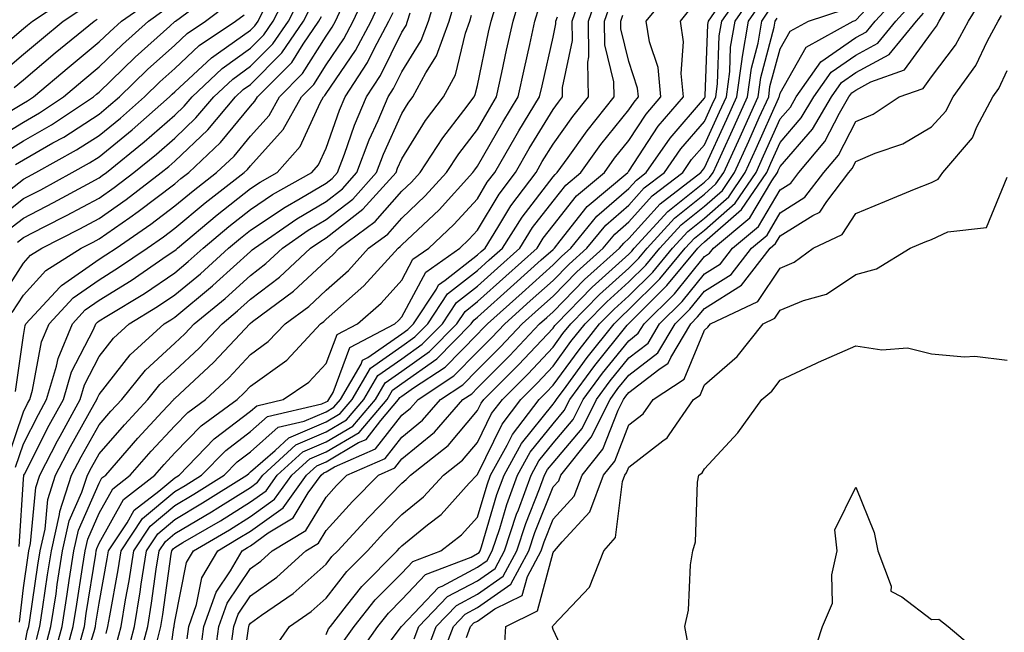
# Model space of a CAD drawing. Units: inches. Extents: x 1016003 to 1018643, y 7226618 to 7229258.
# Drawn here: x 1017928 to 1018058, y 7228481 to 7228562 of the extents above; entities that cross this region are included whole.
import ezdxf

# ---------------------------------------------------------------- set-up
doc = ezdxf.new("R2010")
doc.units = ezdxf.units.IN
doc.header["$MEASUREMENT"] = 0
doc.layers.add('Contour_10167226', color=7, linetype='Continuous', true_color=0x5245bc)

msp = doc.modelspace()

# ---------------------------------------------------------------- linework, layer by layer
at = {"layer": 'Contour_10167226'}
for points in [[(1017928.05, 7228478.63, 3008), (1017928.61, 7228481.36, 3008), (1017928.76, 7228481.92, 3008), (1017928.89, 7228482.76, 3008), (1017929.97, 7228490, 3008), (1017930.27, 7228491.92, 3008), (1017930.91, 7228494.78, 3008), (1017931.27, 7228498.7, 3008), (1017932.31, 7228501.92, 3008), (1017934.28, 7228505.69, 3008), (1017937.41, 7228511.28, 3008), (1017937.76, 7228511.92, 3008), (1017937.83, 7228512.14, 3008), (1017938.05, 7228512.58, 3008), (1017942.16, 7228517.81, 3008), (1017946.67, 7228521.92, 3008), (1017947.53, 7228522.44, 3008), (1017948.05, 7228522.79, 3008), (1017953.02, 7228526.95, 3008), (1017953.57, 7228527.44, 3008), (1017958.05, 7228531.47, 3008), (1017958.3, 7228531.67, 3008), (1017958.58, 7228531.92, 3008), (1017964.16, 7228535.81, 3008), (1017968.05, 7228538.1, 3008), (1017970.2, 7228539.77, 3008), (1017972.13, 7228541.92, 3008), (1017973.76, 7228546.21, 3008), (1017974.93, 7228548.8, 3008), (1017976.24, 7228551.92, 3008), (1017976.96, 7228553.01, 3008), (1017978.05, 7228555.24, 3008), (1017980.62, 7228559.35, 3008), (1017981.56, 7228561.92, 3008), (1017983.08, 7228566.89, 3008)], [(1017970.22, 7228479.75, 2988), (1017971.74, 7228481.92, 2988), (1017974.53, 7228485.44, 2988), (1017978.05, 7228488.96, 2988), (1017979.49, 7228490.48, 2988), (1017983.23, 7228491.92, 2988), (1017985.94, 7228494.03, 2988), (1017988.05, 7228496.36, 2988), (1017989.33, 7228500.64, 2988), (1017989.79, 7228501.92, 2988), (1017991.99, 7228505.86, 2988), (1017992.69, 7228507.28, 2988), (1017996.22, 7228511.92, 2988), (1017997.14, 7228512.83, 2988), (1017998.05, 7228513.8, 2988), (1018001.48, 7228518.49, 2988), (1018004.2, 7228521.92, 2988), (1018006.11, 7228523.86, 2988), (1018008.05, 7228525.62, 2988), (1018011.21, 7228528.76, 2988), (1018013.82, 7228531.92, 2988), (1018015.84, 7228534.13, 2988), (1018018.05, 7228535.89, 2988), (1018021.26, 7228538.71, 2988), (1018023.45, 7228541.92, 2988), (1018024.89, 7228545.08, 2988), (1018027.84, 7228551.71, 2988), (1018027.93, 7228551.92, 2988), (1018027.95, 7228552.02, 2988), (1018028.05, 7228552.41, 2988), (1018031.51, 7228558.46, 2988), (1018037.72, 7228561.92, 2988), (1018037.97, 7228562, 2988), (1018038.05, 7228562.06, 2988), (1018042.82, 7228567.15, 2988)], [(1017923.18, 7228556.79, 3026), (1017928.05, 7228560.93, 3026), (1017928.59, 7228561.38, 3026), (1017929.24, 7228561.92, 3026), (1017934.55, 7228565.42, 3026)], [(1017925.48, 7228544.49, 3021), (1017928.05, 7228546.08, 3021), (1017931.76, 7228548.21, 3021), (1017937.29, 7228551.92, 3021), (1017937.7, 7228552.27, 3021), (1017938.05, 7228552.55, 3021), (1017942.83, 7228557.14, 3021), (1017947.39, 7228561.26, 3021), (1017948.05, 7228561.85, 3021), (1017948.08, 7228561.89, 3021), (1017948.13, 7228561.92, 3021), (1017953.82, 7228566.15, 3021)], [(1017925.82, 7228534.15, 3017), (1017928.05, 7228535.88, 3017), (1017932.03, 7228537.94, 3017), (1017936.5, 7228540.37, 3017), (1017938.05, 7228541.2, 3017), (1017938.47, 7228541.5, 3017), (1017939.02, 7228541.92, 3017), (1017944.01, 7228545.96, 3017), (1017948.05, 7228549.51, 3017), (1017949.29, 7228550.68, 3017), (1017950.33, 7228551.92, 3017), (1017954.31, 7228555.66, 3017), (1017958.05, 7228558.35, 3017), (1017959.84, 7228560.13, 3017), (1017961.06, 7228561.92, 3017), (1017963.43, 7228566.54, 3017)], [(1017925.95, 7228504.02, 3012), (1017928.05, 7228510.29, 3012), (1017928.6, 7228511.37, 3012), (1017928.9, 7228511.92, 3012), (1017929.27, 7228513.14, 3012), (1017930.46, 7228519.51, 3012), (1017931.47, 7228521.92, 3012), (1017934.64, 7228525.33, 3012), (1017938.05, 7228527.73, 3012), (1017940.63, 7228529.34, 3012), (1017944.4, 7228531.92, 3012), (1017946.57, 7228533.4, 3012), (1017948.05, 7228534.54, 3012), (1017952.06, 7228537.91, 3012), (1017957.24, 7228541.92, 3012), (1017957.66, 7228542.31, 3012), (1017958.05, 7228542.79, 3012), (1017962.38, 7228547.59, 3012), (1017964.79, 7228551.92, 3012), (1017966.42, 7228553.55, 3012), (1017968.05, 7228556.15, 3012), (1017970.38, 7228559.59, 3012), (1017971.64, 7228561.92, 3012), (1017973.67, 7228566.3, 3012)], [(1017933.33, 7228477.2, 3004), (1017934.63, 7228481.92, 3004), (1017935.09, 7228484.88, 3004), (1017935.85, 7228489.72, 3004), (1017936.19, 7228491.92, 3004), (1017936.54, 7228493.43, 3004), (1017938.05, 7228496.89, 3004), (1017939.85, 7228500.12, 3004), (1017942.17, 7228501.92, 3004), (1017944.91, 7228505.06, 3004), (1017948.05, 7228508.44, 3004), (1017949.76, 7228510.21, 3004), (1017952.09, 7228511.92, 3004), (1017955.18, 7228514.79, 3004), (1017958.05, 7228517.85, 3004), (1017960.41, 7228519.56, 3004), (1017962.63, 7228521.92, 3004), (1017965.75, 7228524.22, 3004), (1017968.05, 7228526.38, 3004), (1017970.99, 7228528.98, 3004), (1017973.67, 7228531.92, 3004), (1017976.19, 7228533.78, 3004), (1017978.05, 7228535.89, 3004), (1017981.16, 7228538.81, 3004), (1017983.98, 7228541.92, 3004), (1017985.58, 7228544.39, 3004), (1017988.05, 7228547.6, 3004), (1017989.62, 7228550.35, 3004), (1017990.58, 7228551.92, 3004), (1017991.28, 7228555.15, 3004), (1017991.9, 7228558.07, 3004), (1017992.76, 7228561.92, 3004), (1017993.98, 7228565.99, 3004)], [(1017938.99, 7228480.98, 3001), (1017939.22, 7228481.92, 3001), (1017939.46, 7228483.33, 3001), (1017940.57, 7228489.4, 3001), (1017940.97, 7228491.92, 3001), (1017943.79, 7228496.18, 3001), (1017948.05, 7228499.73, 3001), (1017949.43, 7228500.54, 3001), (1017951.6, 7228501.92, 3001), (1017954.79, 7228505.18, 3001), (1017958.05, 7228507.69, 3001), (1017960.31, 7228509.66, 3001), (1017967.48, 7228511.35, 3001), (1017968.05, 7228511.6, 3001), (1017968.26, 7228511.71, 3001), (1017968.43, 7228511.92, 3001), (1017968.97, 7228512.84, 3001), (1017971.18, 7228518.79, 3001), (1017977.11, 7228521.92, 3001), (1017977.61, 7228522.36, 3001), (1017978.05, 7228522.85, 3001), (1017981.22, 7228528.75, 3001), (1017985.74, 7228531.92, 3001), (1017986.93, 7228533.04, 3001), (1017988.05, 7228534.27, 3001), (1017990.91, 7228539.06, 3001), (1017993.06, 7228541.92, 3001), (1017994.9, 7228545.07, 3001), (1017998.05, 7228550.23, 3001), (1017998.75, 7228551.22, 3001), (1017999.31, 7228551.92, 3001), (1017999.28, 7228553.15, 3001), (1018000.59, 7228559.38, 3001), (1018000.56, 7228561.92, 3001), (1018001.88, 7228565.75, 3001)], [(1017940.37, 7228479.6, 3000), (1017940.97, 7228481.92, 3000), (1017941.55, 7228485.42, 3000), (1017942.01, 7228487.96, 3000), (1017942.64, 7228491.92, 3000), (1017944.8, 7228495.17, 3000), (1017948.05, 7228497.89, 3000), (1017950.58, 7228499.39, 3000), (1017954.6, 7228501.92, 3000), (1017956.3, 7228503.67, 3000), (1017958.05, 7228505.01, 3000), (1017961.73, 7228508.24, 3000), (1017965.17, 7228509.04, 3000), (1017968.05, 7228510.28, 3000), (1017969.09, 7228510.88, 3000), (1017969.96, 7228511.92, 3000), (1017972.7, 7228516.57, 3000), (1017972.88, 7228517.09, 3000), (1017973.58, 7228517.45, 3000), (1017978.05, 7228520.59, 3000), (1017978.83, 7228521.14, 3000), (1017979.59, 7228521.92, 3000), (1017982.62, 7228526.49, 3000), (1017982.92, 7228527.05, 3000), (1017983.8, 7228527.67, 3000), (1017988.05, 7228531.02, 3000), (1017988.52, 7228531.45, 3000), (1017989.05, 7228531.92, 3000), (1017990.76, 7228534.63, 3000), (1017992.47, 7228537.5, 3000), (1017995.79, 7228541.92, 3000), (1017996.62, 7228543.35, 3000), (1017998.05, 7228545.67, 3000), (1018000.65, 7228549.32, 3000), (1018002.71, 7228551.92, 3000), (1018002.62, 7228556.49, 3000), (1018002.77, 7228557.2, 3000), (1018002.71, 7228561.92, 3000), (1018004.08, 7228565.89, 3000)], [(1017945.57, 7228479.44, 2997), (1017946.21, 7228481.92, 2997), (1017946.47, 7228483.5, 2997), (1017947.58, 7228491.45, 2997), (1017947.66, 7228491.92, 2997), (1017947.82, 7228492.15, 2997), (1017948.05, 7228492.35, 2997), (1017949.12, 7228492.99, 2997), (1017954.08, 7228495.89, 2997), (1017958.05, 7228498.37, 2997), (1017960.12, 7228499.85, 2997), (1017961.6, 7228501.92, 2997), (1017964.96, 7228505.01, 2997), (1017968.05, 7228506.32, 2997), (1017971.58, 7228508.39, 2997), (1017974.56, 7228511.92, 2997), (1017975.85, 7228514.12, 2997), (1017978.05, 7228515.66, 2997), (1017981.71, 7228518.26, 2997), (1017985.33, 7228521.92, 2997), (1017986.41, 7228523.56, 2997), (1017988.05, 7228524.86, 2997), (1017991.78, 7228528.19, 2997), (1017995.93, 7228531.92, 2997), (1017996.75, 7228533.22, 2997), (1017998.05, 7228534.89, 2997), (1018001.15, 7228538.82, 2997), (1018004.82, 7228541.92, 2997), (1018006.17, 7228543.8, 2997), (1018008.05, 7228546.13, 2997), (1018010.34, 7228549.63, 2997), (1018012.3, 7228551.92, 2997), (1018011.91, 7228555.78, 2997), (1018010.77, 7228559.2, 2997), (1018010.35, 7228561.92, 2997), (1018013.84, 7228566.13, 2997)], [(1017951.43, 7228478.54, 2994), (1017951.9, 7228481.92, 2994), (1017953.51, 7228486.46, 2994), (1017955.41, 7228489.28, 2994), (1017956.94, 7228491.92, 2994), (1017957.64, 7228492.33, 2994), (1017958.05, 7228492.59, 2994), (1017960.41, 7228494.28, 2994), (1017963.69, 7228496.28, 2994), (1017965.7, 7228499.57, 2994), (1017967.39, 7228501.92, 2994), (1017967.74, 7228502.23, 2994), (1017968.05, 7228502.37, 2994), (1017969.14, 7228503.01, 2994), (1017974.59, 7228505.38, 2994), (1017978.05, 7228509.83, 2994), (1017979.2, 7228510.77, 2994), (1017980.2, 7228511.92, 2994), (1017984.94, 7228515.03, 2994), (1017988.05, 7228518.2, 2994), (1017989.92, 7228520.05, 2994), (1017991.66, 7228521.92, 2994), (1017995.03, 7228524.94, 2994), (1017998.05, 7228527.63, 2994), (1018000.17, 7228529.8, 2994), (1018002.52, 7228531.92, 2994), (1018005.01, 7228534.96, 2994), (1018008.05, 7228537.58, 2994), (1018010.1, 7228539.87, 2994), (1018012.77, 7228541.92, 2994), (1018014.92, 7228545.05, 2994), (1018018.05, 7228548.66, 2994), (1018019.08, 7228550.89, 2994), (1018019.53, 7228551.92, 2994), (1018019.77, 7228553.64, 2994), (1018020, 7228559.97, 2994), (1018020.34, 7228561.92, 2994), (1018023.51, 7228566.46, 2994)], [(1017953.21, 7228477.08, 2993), (1017953.87, 7228481.92, 2993), (1017954.96, 7228485.01, 2993), (1017958.05, 7228489.57, 2993), (1017959.43, 7228490.54, 2993), (1017960.93, 7228491.92, 2993), (1017965.36, 7228494.61, 2993), (1017968.05, 7228499.02, 2993), (1017969.44, 7228500.53, 2993), (1017970.78, 7228501.92, 2993), (1017975.85, 7228504.12, 2993), (1017978.05, 7228506.94, 2993), (1017980.79, 7228509.18, 2993), (1017983.16, 7228511.92, 2993), (1017986.12, 7228513.85, 2993), (1017988.05, 7228515.83, 2993), (1017991.1, 7228518.87, 2993), (1017993.97, 7228521.92, 2993), (1017996.13, 7228523.84, 2993), (1017998.05, 7228525.57, 2993), (1018001.19, 7228528.78, 2993), (1018004.68, 7228531.92, 2993), (1018006.19, 7228533.78, 2993), (1018008.05, 7228535.38, 2993), (1018011.15, 7228538.82, 2993), (1018015.18, 7228541.92, 2993), (1018016.35, 7228543.62, 2993), (1018018.05, 7228545.58, 2993), (1018020.04, 7228549.93, 2993), (1018020.94, 7228551.92, 2993), (1018021.39, 7228555.26, 2993), (1018021.51, 7228558.46, 2993), (1018022.1, 7228561.92, 2993), (1018024.54, 7228565.43, 2993)], [(1017972.06, 7228477.91, 2987), (1017974.89, 7228481.92, 2987), (1017976.29, 7228483.68, 2987), (1017978.05, 7228485.46, 2987), (1017981.19, 7228488.78, 2987), (1017987.22, 7228491.09, 2987), (1017988.05, 7228491.54, 2987), (1017988.27, 7228491.7, 2987), (1017988.4, 7228491.92, 2987), (1017988.57, 7228492.44, 2987), (1017990.63, 7228499.34, 2987), (1017991.58, 7228501.92, 2987), (1017993.89, 7228506.08, 2987), (1017998.05, 7228511.28, 2987), (1017998.34, 7228511.63, 2987), (1017998.5, 7228511.92, 2987), (1017999.76, 7228513.63, 2987), (1018002.53, 7228517.44, 2987), (1018006.11, 7228521.92, 2987), (1018007.07, 7228522.9, 2987), (1018008.05, 7228523.8, 2987), (1018012.13, 7228527.84, 2987), (1018015.51, 7228531.92, 2987), (1018016.72, 7228533.25, 2987), (1018018.05, 7228534.31, 2987), (1018022.1, 7228537.87, 2987), (1018024.87, 7228541.92, 2987), (1018025.86, 7228544.11, 2987), (1018028.05, 7228549.02, 2987), (1018029.4, 7228550.57, 2987), (1018030.18, 7228551.92, 2987), (1018033.43, 7228556.54, 2987), (1018038.05, 7228559.74, 2987), (1018039.46, 7228560.51, 2987), (1018040.62, 7228561.92, 2987), (1018044.17, 7228565.8, 2987)], [(1017925.87, 7228549.74, 3023), (1017928.05, 7228551.08, 3023), (1017928.58, 7228551.39, 3023), (1017929.37, 7228551.92, 3023), (1017934.08, 7228555.89, 3023), (1017938.05, 7228559.17, 3023), (1017939.46, 7228560.51, 3023), (1017941.02, 7228561.92, 3023), (1017945.14, 7228564.83, 3023)], [(1017927, 7228512.97, 3013), (1017928.05, 7228520.38, 3013), (1017928.29, 7228521.68, 3013), (1017928.39, 7228521.92, 3013), (1017932.88, 7228526.75, 3013), (1017933.04, 7228526.93, 3013), (1017933.09, 7228526.96, 3013), (1017938.05, 7228530.45, 3013), (1017938.96, 7228531.01, 3013), (1017940.29, 7228531.92, 3013), (1017944.9, 7228535.07, 3013), (1017948.05, 7228537.49, 3013), (1017950.46, 7228539.51, 3013), (1017953.58, 7228541.92, 3013), (1017955.88, 7228544.09, 3013), (1017958.05, 7228546.73, 3013), (1017960.51, 7228549.46, 3013), (1017961.88, 7228551.92, 3013), (1017964.95, 7228555.02, 3013), (1017968.05, 7228559.94, 3013), (1017968.85, 7228561.12, 3013), (1017969.29, 7228561.92, 3013), (1017970.34, 7228564.21, 3013)], [(1017927.01, 7228502.96, 3011), (1017928.05, 7228506.04, 3011), (1017930.03, 7228509.94, 3011), (1017931.12, 7228511.92, 3011), (1017932.43, 7228516.3, 3011), (1017932.63, 7228517.34, 3011), (1017934.54, 7228521.92, 3011), (1017936.23, 7228523.74, 3011), (1017938.05, 7228525.02, 3011), (1017942.31, 7228527.66, 3011), (1017947.06, 7228530.93, 3011), (1017948.05, 7228531.6, 3011), (1017948.23, 7228531.74, 3011), (1017948.42, 7228531.92, 3011), (1017953.65, 7228536.32, 3011), (1017958.05, 7228539.78, 3011), (1017959.33, 7228540.64, 3011), (1017961.6, 7228541.92, 3011), (1017964.6, 7228545.37, 3011), (1017967.27, 7228551.14, 3011), (1017967.71, 7228551.92, 3011), (1017967.87, 7228552.1, 3011), (1017968.05, 7228552.37, 3011), (1017971.92, 7228558.05, 3011), (1017974, 7228561.92, 3011), (1017975.28, 7228564.69, 3011)], [(1017927.02, 7228542.95, 3020), (1017928.05, 7228543.58, 3020), (1017931.95, 7228545.82, 3020), (1017933.37, 7228546.6, 3020), (1017938.05, 7228549.63, 3020), (1017939.31, 7228550.66, 3020), (1017940.73, 7228551.92, 3020), (1017944.46, 7228555.51, 3020), (1017948.05, 7228558.76, 3020), (1017949.69, 7228560.28, 3020), (1017952.09, 7228561.92, 3020), (1017955.51, 7228564.46, 3020)], [(1017927.28, 7228532.69, 3016), (1017928.05, 7228533.3, 3016), (1017930.89, 7228534.76, 3016), (1017933.75, 7228536.22, 3016), (1017938.05, 7228538.51, 3016), (1017940.05, 7228539.92, 3016), (1017942.64, 7228541.92, 3016), (1017945.63, 7228544.34, 3016), (1017948.05, 7228546.46, 3016), (1017950.85, 7228549.12, 3016), (1017953.21, 7228551.92, 3016), (1017955.71, 7228554.26, 3016), (1017958.05, 7228555.95, 3016), (1017961.03, 7228558.94, 3016), (1017963.07, 7228561.92, 3016), (1017964.76, 7228565.21, 3016)], [(1017929.76, 7228480.21, 3007), (1017930.23, 7228481.92, 3007), (1017930.62, 7228484.49, 3007), (1017931.25, 7228488.72, 3007), (1017931.75, 7228491.92, 3007), (1017932.83, 7228496.7, 3007), (1017932.86, 7228497.11, 3007), (1017934.42, 7228501.92, 3007), (1017935.66, 7228504.31, 3007), (1017938.05, 7228508.58, 3007), (1017939.6, 7228510.37, 3007), (1017941.04, 7228511.92, 3007), (1017944.18, 7228515.79, 3007), (1017948.05, 7228519.35, 3007), (1017949.38, 7228520.59, 3007), (1017950.63, 7228521.92, 3007), (1017954.69, 7228525.28, 3007), (1017958.05, 7228528.31, 3007), (1017960.09, 7228529.88, 3007), (1017962.27, 7228531.92, 3007), (1017965.69, 7228534.28, 3007), (1017968.05, 7228535.69, 3007), (1017971.56, 7228538.41, 3007), (1017974.71, 7228541.92, 3007), (1017975.63, 7228544.34, 3007), (1017978.05, 7228549.72, 3007), (1017978.89, 7228551.08, 3007), (1017979.52, 7228551.92, 3007), (1017981.22, 7228555.09, 3007), (1017982.63, 7228557.34, 3007), (1017984.29, 7228561.92, 3007), (1017985.17, 7228564.8, 3007)], [(1017932.06, 7228477.91, 3005), (1017933.17, 7228481.92, 3005), (1017933.81, 7228486.16, 3005), (1017934.1, 7228487.97, 3005), (1017934.71, 7228491.92, 3005), (1017935.33, 7228494.64, 3005), (1017938.05, 7228500.86, 3005), (1017938.43, 7228501.54, 3005), (1017938.93, 7228501.92, 3005), (1017943.18, 7228506.79, 3005), (1017946.39, 7228510.26, 3005), (1017947.92, 7228511.92, 3005), (1017947.98, 7228511.99, 3005), (1017948.05, 7228512.05, 3005), (1017950, 7228513.87, 3005), (1017953.17, 7228516.8, 3005), (1017956.69, 7228520.56, 3005), (1017957.97, 7228521.92, 3005), (1017958.01, 7228521.96, 3005), (1017958.33, 7228522.2, 3005), (1017963.75, 7228526.22, 3005), (1017968.05, 7228530.23, 3005), (1017968.95, 7228531.02, 3005), (1017969.76, 7228531.92, 3005), (1017974.54, 7228535.43, 3005), (1017978.05, 7228539.43, 3005), (1017979.33, 7228540.64, 3005), (1017980.5, 7228541.92, 3005), (1017983.47, 7228546.5, 3005), (1017986.24, 7228550.11, 3005), (1017987.6, 7228551.92, 3005), (1017987.76, 7228552.21, 3005), (1017988.05, 7228553.43, 3005), (1017989.53, 7228560.44, 3005), (1017989.87, 7228561.92, 3005), (1017990.64, 7228564.51, 3005)], [(1017941.76, 7228478.21, 2999), (1017942.72, 7228481.92, 2999), (1017943.47, 7228486.5, 2999), (1017943.61, 7228487.48, 2999), (1017944.31, 7228491.92, 2999), (1017945.8, 7228494.17, 2999), (1017948.05, 7228496.04, 2999), (1017951.73, 7228498.24, 2999), (1017957.59, 7228501.92, 2999), (1017957.82, 7228502.15, 2999), (1017958.05, 7228502.33, 2999), (1017961.3, 7228505.17, 2999), (1017963.13, 7228506.84, 2999), (1017968.05, 7228508.96, 2999), (1017969.92, 7228510.05, 2999), (1017971.5, 7228511.92, 2999), (1017973.92, 7228516.05, 2999), (1017978.05, 7228518.95, 2999), (1017979.79, 7228520.18, 2999), (1017981.51, 7228521.92, 2999), (1017984.11, 7228525.86, 2999), (1017988.05, 7228528.97, 2999), (1017989.6, 7228530.37, 2999), (1017991.34, 7228531.92, 2999), (1017993.94, 7228536.03, 2999), (1017998.05, 7228541.35, 2999), (1017998.3, 7228541.67, 2999), (1017998.6, 7228541.92, 2999), (1018000.04, 7228543.91, 2999), (1018002.54, 7228547.43, 2999), (1018006.11, 7228551.92, 2999), (1018006.07, 7228553.9, 2999), (1018004.9, 7228558.77, 2999), (1018004.85, 7228561.92, 2999), (1018005.67, 7228564.3, 2999)], [(1017955.49, 7228479.36, 2992), (1017955.84, 7228481.92, 2992), (1017956.42, 7228483.55, 2992), (1017958.05, 7228485.95, 2992), (1017961.53, 7228488.44, 2992), (1017965.35, 7228491.92, 2992), (1017967.03, 7228492.94, 2992), (1017968.05, 7228494.61, 2992), (1017971.55, 7228498.42, 2992), (1017974.96, 7228501.92, 2992), (1017977.11, 7228502.86, 2992), (1017978.05, 7228504.06, 2992), (1017982.38, 7228507.59, 2992), (1017986.13, 7228511.92, 2992), (1017987.29, 7228512.68, 2992), (1017988.05, 7228513.46, 2992), (1017992.28, 7228517.69, 2992), (1017996.27, 7228521.92, 2992), (1017997.21, 7228522.76, 2992), (1017998.05, 7228523.51, 2992), (1018002.21, 7228527.76, 2992), (1018006.83, 7228531.92, 2992), (1018007.39, 7228532.58, 2992), (1018008.05, 7228533.17, 2992), (1018012.18, 7228537.79, 2992), (1018017.58, 7228541.92, 2992), (1018017.78, 7228542.19, 2992), (1018018.05, 7228542.52, 2992), (1018021.01, 7228548.96, 2992), (1018022.34, 7228551.92, 2992), (1018023.01, 7228556.88, 2992), (1018023.01, 7228556.96, 2992), (1018023.86, 7228561.92, 2992), (1018025.59, 7228564.38, 2992)], [(1017973.75, 7228476.22, 2986), (1017978.03, 7228481.92, 2986), (1017978.05, 7228481.95, 2986), (1017982.9, 7228487.07, 2986), (1017983.38, 7228487.25, 2986), (1017988.05, 7228489.75, 2986), (1017989.33, 7228490.64, 2986), (1017990.01, 7228491.92, 2986), (1017990.99, 7228494.86, 2986), (1017991.94, 7228498.03, 2986), (1017993.35, 7228501.92, 2986), (1017995.03, 7228504.94, 2986), (1017998.05, 7228508.71, 2986), (1017999.52, 7228510.45, 2986), (1018000.27, 7228511.92, 2986), (1018003.58, 7228516.39, 2986), (1018007.85, 7228521.72, 2986), (1018008.01, 7228521.92, 2986), (1018008.05, 7228521.96, 2986), (1018012.17, 7228526.04, 2986), (1018013.09, 7228526.96, 2986), (1018017.19, 7228531.92, 2986), (1018017.6, 7228532.37, 2986), (1018018.05, 7228532.73, 2986), (1018022.95, 7228537.02, 2986), (1018026.28, 7228541.92, 2986), (1018026.84, 7228543.13, 2986), (1018028.05, 7228545.86, 2986), (1018030.85, 7228549.12, 2986), (1018032.5, 7228551.92, 2986), (1018034.79, 7228555.18, 2986), (1018038.05, 7228557.43, 2986), (1018040.95, 7228559.02, 2986), (1018043.33, 7228561.92, 2986), (1018045.59, 7228564.38, 2986)], [(1017981.35, 7228478.62, 2984), (1017982.59, 7228481.92, 2984), (1017985.28, 7228484.69, 2984), (1017988.05, 7228486.19, 2984), (1017991.43, 7228488.54, 2984), (1017993.25, 7228491.92, 2984), (1017994.44, 7228495.53, 2984), (1017996.25, 7228500.12, 2984), (1017996.91, 7228501.92, 2984), (1017997.32, 7228502.65, 2984), (1017998.05, 7228503.56, 2984), (1018001.88, 7228508.09, 2984), (1018003.8, 7228511.92, 2984), (1018005.61, 7228514.36, 2984), (1018008.05, 7228517.4, 2984), (1018010.61, 7228519.36, 2984), (1018012.12, 7228521.92, 2984), (1018015.1, 7228524.87, 2984), (1018018.05, 7228528.52, 2984), (1018020.15, 7228529.82, 2984), (1018021.76, 7228531.92, 2984), (1018025.19, 7228534.78, 2984), (1018028.05, 7228539.63, 2984), (1018029.47, 7228540.5, 2984), (1018030.54, 7228541.92, 2984), (1018033.96, 7228546.01, 2984), (1018035.88, 7228549.75, 2984), (1018037.15, 7228551.92, 2984), (1018037.52, 7228552.45, 2984), (1018038.05, 7228552.81, 2984), (1018040.02, 7228553.89, 2984), (1018044.5, 7228555.47, 2984), (1018048.05, 7228560.39, 2984), (1018048.71, 7228561.26, 2984), (1018049.08, 7228561.92, 2984), (1018050.58, 7228564.45, 2984)], [(1017983, 7228476.97, 2983), (1017984.88, 7228481.92, 2983), (1017986.43, 7228483.54, 2983), (1017988.05, 7228484.4, 2983), (1017992.48, 7228487.49, 2983), (1017994.86, 7228491.92, 2983), (1017995.65, 7228494.32, 2983), (1017998.05, 7228500.38, 2983), (1017998.79, 7228501.18, 2983), (1017999.07, 7228501.92, 2983), (1018003.06, 7228506.91, 2983), (1018003.08, 7228506.95, 2983), (1018005.58, 7228511.92, 2983), (1018006.62, 7228513.35, 2983), (1018008.05, 7228515.11, 2983), (1018011.9, 7228518.07, 2983), (1018014.17, 7228521.92, 2983), (1018016.13, 7228523.84, 2983), (1018018.05, 7228526.23, 2983), (1018021.56, 7228528.41, 2983), (1018024.25, 7228531.92, 2983), (1018026.32, 7228533.65, 2983), (1018028.05, 7228536.57, 2983), (1018031.33, 7228538.64, 2983), (1018033.84, 7228541.92, 2983), (1018035.76, 7228544.21, 2983), (1018038.05, 7228548.67, 2983), (1018040.33, 7228549.64, 2983), (1018043.8, 7228551.92, 2983), (1018046.95, 7228553.02, 2983), (1018048.05, 7228554.56, 2983), (1018051.24, 7228558.73, 2983), (1018052.96, 7228561.92, 2983), (1018054.87, 7228565.1, 2983)], [(1017923.93, 7228546.04, 3022), (1017928.05, 7228548.58, 3022), (1017930.17, 7228549.8, 3022), (1017933.33, 7228551.92, 3022), (1017935.89, 7228554.08, 3022), (1017938.05, 7228555.86, 3022), (1017941.14, 7228558.83, 3022), (1017944.57, 7228561.92, 3022), (1017946.61, 7228563.36, 3022)], [(1017924.09, 7228537.96, 3019), (1017928.05, 7228541.04, 3019), (1017928.63, 7228541.34, 3019), (1017929.68, 7228541.92, 3019), (1017935.08, 7228544.89, 3019), (1017938.05, 7228546.81, 3019), (1017940.86, 7228549.11, 3019), (1017944.05, 7228551.92, 3019), (1017946.09, 7228553.88, 3019), (1017948.05, 7228555.66, 3019), (1017951.29, 7228558.68, 3019), (1017956.06, 7228561.92, 3019), (1017957.2, 7228562.77, 3019)], [(1017924.38, 7228535.59, 3018), (1017928.05, 7228538.46, 3018), (1017930.34, 7228539.63, 3018), (1017934.51, 7228541.92, 3018), (1017936.8, 7228543.17, 3018), (1017938.05, 7228543.99, 3018), (1017942.42, 7228547.55, 3018), (1017947.37, 7228551.92, 3018), (1017947.71, 7228552.26, 3018), (1017948.05, 7228552.56, 3018), (1017952.9, 7228557.07, 3018), (1017953.85, 7228557.72, 3018), (1017958.05, 7228560.74, 3018), (1017958.65, 7228561.32, 3018), (1017959.05, 7228561.92, 3018), (1017960.1, 7228563.97, 3018)], [(1017924.91, 7228525.06, 3015), (1017928.05, 7228529.93, 3015), (1017929, 7228530.97, 3015), (1017930.48, 7228531.92, 3015), (1017935.5, 7228534.47, 3015), (1017938.05, 7228535.83, 3015), (1017941.63, 7228538.34, 3015), (1017946.26, 7228541.92, 3015), (1017947.25, 7228542.72, 3015), (1017948.05, 7228543.42, 3015), (1017952.42, 7228547.55, 3015), (1017956.08, 7228551.92, 3015), (1017957.09, 7228552.88, 3015), (1017958.05, 7228553.56, 3015), (1017962.22, 7228557.75, 3015), (1017965.08, 7228561.92, 3015), (1017966.09, 7228563.88, 3015)], [(1017925, 7228554.97, 3025), (1017928.05, 7228557.55, 3025), (1017930.42, 7228559.55, 3025), (1017933.3, 7228561.92, 3025), (1017936.17, 7228563.8, 3025)], [(1017927.47, 7228492.5, 3010), (1017928.05, 7228501.38, 3010), (1017928.1, 7228501.87, 3010), (1017928.11, 7228501.92, 3010), (1017928.18, 7228502.05, 3010), (1017931.46, 7228508.51, 3010), (1017933.33, 7228511.92, 3010), (1017934.42, 7228515.55, 3010), (1017937.31, 7228521.18, 3010), (1017937.62, 7228521.92, 3010), (1017937.83, 7228522.14, 3010), (1017938.05, 7228522.3, 3010), (1017939.07, 7228522.94, 3010), (1017944.03, 7228525.94, 3010), (1017948.05, 7228528.66, 3010), (1017949.83, 7228530.14, 3010), (1017951.79, 7228531.92, 3010), (1017955.19, 7228534.78, 3010), (1017958.05, 7228537.03, 3010), (1017960.97, 7228539, 3010), (1017966.16, 7228541.92, 3010), (1017967.04, 7228542.93, 3010), (1017968.05, 7228545.12, 3010), (1017969.82, 7228550.15, 3010), (1017970.56, 7228551.92, 3010), (1017973.5, 7228556.47, 3010), (1017974.39, 7228558.26, 3010), (1017976.35, 7228561.92, 3010), (1017976.89, 7228563.08, 3010)], [(1017927.51, 7228482.46, 3009), (1017928.05, 7228487.01, 3009), (1017928.68, 7228491.29, 3009), (1017928.78, 7228491.92, 3009), (1017929, 7228492.87, 3009), (1017929.69, 7228500.28, 3009), (1017930.21, 7228501.92, 3009), (1017932.56, 7228506.43, 3009), (1017932.89, 7228507.08, 3009), (1017935.54, 7228511.92, 3009), (1017936.13, 7228513.84, 3009), (1017938.05, 7228517.6, 3009), (1017939.95, 7228520.02, 3009), (1017942.03, 7228521.92, 3009), (1017945.77, 7228524.2, 3009), (1017948.05, 7228525.73, 3009), (1017951.43, 7228528.54, 3009), (1017955.16, 7228531.92, 3009), (1017956.72, 7228533.25, 3009), (1017958.05, 7228534.28, 3009), (1017962.62, 7228537.35, 3009), (1017964.6, 7228538.47, 3009), (1017968.05, 7228540.51, 3009), (1017968.84, 7228541.13, 3009), (1017969.55, 7228541.92, 3009), (1017970.48, 7228544.35, 3009), (1017971.82, 7228548.15, 3009), (1017973.4, 7228551.92, 3009), (1017975.23, 7228554.74, 3009), (1017978.05, 7228560.46, 3009), (1017978.61, 7228561.36, 3009), (1017978.81, 7228561.92, 3009), (1017979.15, 7228563.02, 3009)], [(1017935.36, 7228479.23, 3003), (1017936.1, 7228481.92, 3003), (1017936.36, 7228483.61, 3003), (1017937.6, 7228491.47, 3003), (1017937.67, 7228491.92, 3003), (1017937.74, 7228492.23, 3003), (1017938.05, 7228492.94, 3003), (1017941.26, 7228498.71, 3003), (1017945.41, 7228501.92, 3003), (1017946.64, 7228503.33, 3003), (1017948.05, 7228504.84, 3003), (1017951.54, 7228508.43, 3003), (1017956.28, 7228511.92, 3003), (1017957.2, 7228512.77, 3003), (1017958.05, 7228513.68, 3003), (1017962.84, 7228517.13, 3003), (1017967.31, 7228521.92, 3003), (1017967.74, 7228522.23, 3003), (1017968.05, 7228522.53, 3003), (1017973.03, 7228526.94, 3003), (1017977.57, 7228531.92, 3003), (1017977.84, 7228532.13, 3003), (1017978.05, 7228532.36, 3003), (1017982.98, 7228536.99, 3003), (1017987.46, 7228541.92, 3003), (1017987.7, 7228542.27, 3003), (1017988.05, 7228542.74, 3003), (1017991.4, 7228548.57, 3003), (1017993.42, 7228551.92, 3003), (1017994.25, 7228555.72, 3003), (1017994.96, 7228558.83, 3003), (1017995.65, 7228561.92, 3003), (1017996.2, 7228563.77, 3003)], [(1017946.75, 7228473.22, 2996), (1017947.92, 7228481.79, 2996), (1017947.95, 7228481.92, 2996), (1017947.97, 7228482, 2996), (1017948.05, 7228482.57, 2996), (1017949.61, 7228490.36, 2996), (1017950.51, 7228491.92, 2996), (1017955.27, 7228494.7, 2996), (1017958.05, 7228496.44, 2996), (1017961.24, 7228498.73, 2996), (1017963.54, 7228501.92, 2996), (1017965.89, 7228504.08, 2996), (1017968.05, 7228505.01, 2996), (1017972.41, 7228507.56, 2996), (1017976.1, 7228511.92, 2996), (1017976.82, 7228513.15, 2996), (1017978.05, 7228514.02, 2996), (1017982.68, 7228517.29, 2996), (1017987.23, 7228521.92, 2996), (1017987.56, 7228522.41, 2996), (1017988.05, 7228522.8, 2996), (1017992.86, 7228527.11, 2996), (1017996.48, 7228530.35, 2996), (1017998.05, 7228531.75, 2996), (1017998.13, 7228531.84, 2996), (1017998.22, 7228531.92, 2996), (1017999, 7228532.87, 2996), (1018002.57, 7228537.4, 2996), (1018007.92, 7228541.92, 2996), (1018007.98, 7228541.99, 2996), (1018008.05, 7228542.08, 2996), (1018011.95, 7228548.02, 2996), (1018015.27, 7228551.92, 2996), (1018014.95, 7228555.02, 2996), (1018015.3, 7228559.17, 2996), (1018014.87, 7228561.92, 2996), (1018016.31, 7228563.66, 2996)], [(1017949.69, 7228480.28, 2995), (1017949.92, 7228481.92, 2995), (1017950.94, 7228484.81, 2995), (1017951.64, 7228488.33, 2995), (1017953.72, 7228491.92, 2995), (1017956.45, 7228493.52, 2995), (1017958.05, 7228494.52, 2995), (1017962.37, 7228497.6, 2995), (1017965.46, 7228501.92, 2995), (1017966.81, 7228503.16, 2995), (1017968.05, 7228503.69, 2995), (1017972.34, 7228506.21, 2995), (1017973.33, 7228506.64, 2995), (1017975.28, 7228509.15, 2995), (1017977.63, 7228511.92, 2995), (1017977.79, 7228512.18, 2995), (1017978.05, 7228512.37, 2995), (1017979.6, 7228513.47, 2995), (1017983.77, 7228516.2, 2995), (1017988.05, 7228520.56, 2995), (1017988.72, 7228521.25, 2995), (1017989.37, 7228521.92, 2995), (1017993.95, 7228526.02, 2995), (1017998.05, 7228529.69, 2995), (1017999.15, 7228530.82, 2995), (1018000.37, 7228531.92, 2995), (1018003.83, 7228536.14, 2995), (1018008.05, 7228539.8, 2995), (1018009.06, 7228540.91, 2995), (1018010.36, 7228541.92, 2995), (1018013.5, 7228546.47, 2995), (1018018.05, 7228551.72, 2995), (1018018.11, 7228551.86, 2995), (1018018.14, 7228551.92, 2995), (1018018.16, 7228552.03, 2995), (1018018.49, 7228561.48, 2995), (1018018.57, 7228561.92, 2995), (1018019.78, 7228563.65, 2995)], [(1017956.6, 7228473.37, 2991), (1017957.79, 7228481.66, 2991), (1017957.83, 7228481.92, 2991), (1017957.88, 7228482.09, 2991), (1017958.05, 7228482.34, 2991), (1017959.52, 7228483.39, 2991), (1017963.7, 7228486.27, 2991), (1017968.05, 7228490.15, 2991), (1017968.82, 7228491.15, 2991), (1017969.58, 7228491.92, 2991), (1017973.64, 7228496.33, 2991), (1017978.05, 7228500.85, 2991), (1017978.65, 7228501.32, 2991), (1017979.19, 7228501.92, 2991), (1017984.16, 7228505.81, 2991), (1017988.05, 7228510.45, 2991), (1017988.54, 7228511.43, 2991), (1017988.9, 7228511.92, 2991), (1017993.48, 7228516.49, 2991), (1017998.05, 7228521.35, 2991), (1017998.29, 7228521.68, 2991), (1017998.48, 7228521.92, 2991), (1018003.23, 7228526.74, 2991), (1018008.05, 7228531.12, 2991), (1018008.45, 7228531.52, 2991), (1018008.78, 7228531.92, 2991), (1018013.21, 7228536.76, 2991), (1018018.05, 7228540.64, 2991), (1018018.73, 7228541.24, 2991), (1018019.19, 7228541.92, 2991), (1018020.15, 7228544.02, 2991), (1018021.98, 7228547.99, 2991), (1018023.73, 7228551.92, 2991), (1018024.25, 7228555.72, 2991), (1018025.13, 7228559, 2991), (1018025.63, 7228561.92, 2991), (1018026.62, 7228563.35, 2991)], [(1017968.05, 7228480.87, 2989), (1017968.37, 7228481.6, 2989), (1017968.61, 7228481.92, 2989), (1017970.76, 7228484.63, 2989), (1017972.76, 7228487.21, 2989), (1017977.42, 7228491.92, 2989), (1017977.73, 7228492.24, 2989), (1017978.05, 7228492.57, 2989), (1017981.46, 7228495.33, 2989), (1017983.25, 7228496.72, 2989), (1017986.96, 7228500.83, 2989), (1017987.96, 7228501.92, 2989), (1017988.01, 7228501.96, 2989), (1017988.05, 7228502.01, 2989), (1017991.3, 7228508.67, 2989), (1017993.78, 7228511.92, 2989), (1017995.92, 7228514.05, 2989), (1017998.05, 7228516.31, 2989), (1018000.41, 7228519.56, 2989), (1018002.29, 7228521.92, 2989), (1018005.15, 7228524.82, 2989), (1018008.05, 7228527.46, 2989), (1018010.3, 7228529.67, 2989), (1018012.14, 7228531.92, 2989), (1018014.96, 7228535.01, 2989), (1018018.05, 7228537.48, 2989), (1018020.42, 7228539.55, 2989), (1018022.03, 7228541.92, 2989), (1018023.91, 7228546.06, 2989), (1018025.3, 7228549.17, 2989), (1018026.54, 7228551.92, 2989), (1018026.71, 7228553.26, 2989), (1018028.05, 7228558.25, 2989), (1018029.39, 7228560.58, 2989), (1018031.78, 7228561.92, 2989), (1018036.52, 7228563.45, 2989)], [(1017979.69, 7228480.28, 2985), (1017980.32, 7228481.92, 2985), (1017984.11, 7228485.86, 2985), (1017988.05, 7228487.96, 2985), (1017990.38, 7228489.59, 2985), (1017991.62, 7228491.92, 2985), (1017993.23, 7228496.74, 2985), (1017993.46, 7228497.33, 2985), (1017995.13, 7228501.92, 2985), (1017996.17, 7228503.8, 2985), (1017998.05, 7228506.13, 2985), (1018000.71, 7228509.26, 2985), (1018002.03, 7228511.92, 2985), (1018004.59, 7228515.38, 2985), (1018008.05, 7228519.68, 2985), (1018009.31, 7228520.66, 2985), (1018010.06, 7228521.92, 2985), (1018014.08, 7228525.89, 2985), (1018018.05, 7228530.81, 2985), (1018018.73, 7228531.24, 2985), (1018019.26, 7228531.92, 2985), (1018024.05, 7228535.92, 2985), (1018026.96, 7228540.83, 2985), (1018027.7, 7228541.92, 2985), (1018027.81, 7228542.16, 2985), (1018028.05, 7228542.7, 2985), (1018032.32, 7228547.65, 2985), (1018034.83, 7228551.92, 2985), (1018036.16, 7228553.81, 2985), (1018038.05, 7228555.12, 2985), (1018042.44, 7228557.53, 2985), (1018046.05, 7228561.92, 2985), (1018047.01, 7228562.96, 2985)], [(1017926.58, 7228523.39, 3014), (1017928.05, 7228525.69, 3014), (1017931.02, 7228528.95, 3014), (1017935.69, 7228531.92, 3014), (1017937.25, 7228532.72, 3014), (1017938.05, 7228533.14, 3014), (1017942.09, 7228535.96, 3014), (1017943.23, 7228536.74, 3014), (1017948.05, 7228540.43, 3014), (1017948.86, 7228541.11, 3014), (1017949.91, 7228541.92, 3014), (1017954.11, 7228545.86, 3014), (1017958.05, 7228550.68, 3014), (1017958.64, 7228551.33, 3014), (1017958.97, 7228551.92, 3014), (1017963.5, 7228556.47, 3014), (1017965, 7228558.87, 3014), (1017967.09, 7228561.92, 3014), (1017967.42, 7228562.55, 3014)], [(1017926.83, 7228553.14, 3024), (1017928.05, 7228554.18, 3024), (1017932.26, 7228557.71, 3024), (1017937.38, 7228561.92, 3024), (1017937.79, 7228562.18, 3024)], [(1017930.91, 7228479.06, 3006), (1017931.69, 7228481.92, 3006), (1017932.36, 7228486.23, 3006), (1017932.53, 7228487.44, 3006), (1017933.23, 7228491.92, 3006), (1017934.11, 7228495.86, 3006), (1017935.78, 7228499.65, 3006), (1017936.52, 7228501.92, 3006), (1017937.04, 7228502.93, 3006), (1017938.05, 7228504.73, 3006), (1017941.39, 7228508.58, 3006), (1017944.49, 7228511.92, 3006), (1017946.09, 7228513.88, 3006), (1017948.05, 7228515.7, 3006), (1017951.26, 7228518.71, 3006), (1017954.3, 7228521.92, 3006), (1017956.35, 7228523.62, 3006), (1017958.05, 7228525.15, 3006), (1017961.89, 7228528.08, 3006), (1017965.97, 7228531.92, 3006), (1017967.2, 7228532.77, 3006), (1017968.05, 7228533.28, 3006), (1017972.91, 7228537.06, 3006), (1017977.29, 7228541.92, 3006), (1017977.49, 7228542.48, 3006), (1017978.05, 7228543.71, 3006), (1017981.19, 7228548.78, 3006), (1017983.57, 7228551.92, 3006), (1017985.13, 7228554.84, 3006), (1017986.45, 7228560.32, 3006), (1017987.03, 7228561.92, 3006), (1017987.27, 7228562.7, 3006)], [(1017935.31, 7228474.66, 3002), (1017937.39, 7228481.26, 3002), (1017937.57, 7228481.92, 3002), (1017937.63, 7228482.34, 3002), (1017938.05, 7228484.98, 3002), (1017939.12, 7228490.85, 3002), (1017939.3, 7228491.92, 3002), (1017941.76, 7228495.63, 3002), (1017942.69, 7228497.28, 3002), (1017945.94, 7228499.81, 3002), (1017948.05, 7228501.57, 3002), (1017948.26, 7228501.71, 3002), (1017948.62, 7228501.92, 3002), (1017953.26, 7228506.71, 3002), (1017958.05, 7228510.38, 3002), (1017958.88, 7228511.09, 3002), (1017962.39, 7228511.92, 3002), (1017965.78, 7228514.19, 3002), (1017968.05, 7228516.65, 3002), (1017969.49, 7228520.48, 3002), (1017972.19, 7228521.92, 3002), (1017975.33, 7228524.64, 3002), (1017978.05, 7228527.68, 3002), (1017979.53, 7228530.44, 3002), (1017981.64, 7228531.92, 3002), (1017984.95, 7228535.02, 3002), (1017988.05, 7228538.45, 3002), (1017989.35, 7228540.62, 3002), (1017990.33, 7228541.92, 3002), (1017993.17, 7228546.8, 3002), (1017993.53, 7228547.4, 3002), (1017996.26, 7228551.92, 3002), (1017996.59, 7228553.38, 3002), (1017998.05, 7228559.8, 3002), (1017998.42, 7228561.55, 3002), (1017998.41, 7228561.92, 3002), (1017998.61, 7228562.48, 3002)], [(1017943.22, 7228477.09, 2998), (1017944.47, 7228481.92, 2998), (1017944.97, 7228485, 2998), (1017945.6, 7228489.47, 2998), (1017945.98, 7228491.92, 2998), (1017946.81, 7228493.16, 2998), (1017948.05, 7228494.2, 2998), (1017952.89, 7228497.08, 2998), (1017953.74, 7228497.61, 2998), (1017958.05, 7228500.29, 2998), (1017959, 7228500.97, 2998), (1017959.68, 7228501.92, 2998), (1017964.05, 7228505.92, 2998), (1017968.05, 7228507.64, 2998), (1017970.75, 7228509.22, 2998), (1017973.03, 7228511.92, 2998), (1017974.89, 7228515.08, 2998), (1017978.05, 7228517.3, 2998), (1017980.76, 7228519.21, 2998), (1017983.41, 7228521.92, 2998), (1017985.26, 7228524.71, 2998), (1017988.05, 7228526.91, 2998), (1017990.7, 7228529.27, 2998), (1017993.64, 7228531.92, 2998), (1017995.34, 7228534.63, 2998), (1017998.05, 7228538.12, 2998), (1017999.72, 7228540.25, 2998), (1018001.71, 7228541.92, 2998), (1018004.37, 7228545.6, 2998), (1018008.05, 7228550.18, 2998), (1018008.74, 7228551.23, 2998), (1018009.33, 7228551.92, 2998), (1018009.2, 7228553.07, 2998), (1018008.05, 7228556.59, 2998), (1018007.01, 7228560.88, 2998), (1018007, 7228561.92, 2998), (1018007.27, 7228562.7, 2998)], [(1017961.1, 7228478.87, 2990), (1017963.23, 7228481.92, 2990), (1017966.09, 7228483.88, 2990), (1017968.05, 7228485.64, 2990), (1017970.78, 7228489.19, 2990), (1017973.51, 7228491.92, 2990), (1017975.69, 7228494.28, 2990), (1017978.05, 7228496.71, 2990), (1017980.93, 7228499.04, 2990), (1017983.58, 7228501.92, 2990), (1017986.09, 7228503.88, 2990), (1017988.05, 7228506.23, 2990), (1017989.92, 7228510.05, 2990), (1017991.34, 7228511.92, 2990), (1017994.7, 7228515.27, 2990), (1017998.05, 7228518.83, 2990), (1017999.35, 7228520.62, 2990), (1018000.38, 7228521.92, 2990), (1018004.18, 7228525.79, 2990), (1018008.05, 7228529.29, 2990), (1018009.37, 7228530.6, 2990), (1018010.46, 7228531.92, 2990), (1018014.09, 7228535.88, 2990), (1018018.05, 7228539.06, 2990), (1018019.57, 7228540.4, 2990), (1018020.61, 7228541.92, 2990), (1018022.75, 7228546.62, 2990), (1018022.94, 7228547.03, 2990), (1018025.14, 7228551.92, 2990), (1018025.48, 7228554.49, 2990), (1018027.26, 7228561.13, 2990), (1018027.4, 7228561.92, 2990), (1018027.66, 7228562.31, 2990)], [(1017986.6, 7228480.47, 2982), (1017987.15, 7228481.92, 2982), (1017987.59, 7228482.38, 2982), (1017988.05, 7228482.62, 2982), (1017990.36, 7228484.23, 2982), (1017993.98, 7228485.99, 2982), (1017994.65, 7228488.52, 2982), (1017996.48, 7228491.92, 2982), (1017996.87, 7228493.1, 2982), (1017998.05, 7228496.1, 2982), (1018000.84, 7228499.13, 2982), (1018001.89, 7228501.92, 2982), (1018004.63, 7228505.34, 2982), (1018006.63, 7228510.5, 2982), (1018007.35, 7228511.92, 2982), (1018007.64, 7228512.33, 2982), (1018008.05, 7228512.83, 2982), (1018012, 7228515.87, 2982), (1018013.27, 7228516.7, 2982), (1018013.59, 7228517.46, 2982), (1018016.23, 7228521.92, 2982), (1018017.14, 7228522.83, 2982), (1018018.05, 7228523.94, 2982), (1018022.96, 7228527.01, 2982), (1018026.74, 7228531.92, 2982), (1018027.45, 7228532.52, 2982), (1018028.05, 7228533.52, 2982), (1018032.35, 7228536.22, 2982), (1018033.3, 7228536.67, 2982), (1018034.23, 7228538.1, 2982), (1018037.14, 7228541.92, 2982), (1018037.55, 7228542.42, 2982), (1018038.05, 7228543.38, 2982), (1018040.59, 7228544.46, 2982), (1018044.26, 7228545.71, 2982), (1018048.05, 7228547.94, 2982), (1018049.93, 7228550.04, 2982), (1018050.91, 7228551.92, 2982), (1018053.91, 7228556.06, 2982), (1018055.45, 7228559.32, 2982), (1018056.86, 7228561.92, 2982), (1018057.3, 7228562.67, 2982)], [(1017991.58, 7228478.39, 2981), (1017991.79, 7228481.92, 2981), (1017996, 7228483.97, 2981), (1017998.05, 7228491.69, 2981), (1017998.16, 7228491.81, 2981), (1017998.21, 7228491.92, 2981), (1017999.24, 7228493.11, 2981), (1018002.89, 7228497.08, 2981), (1018004.71, 7228501.92, 2981), (1018006.19, 7228503.78, 2981), (1018008.05, 7228508.55, 2981), (1018009.95, 7228510.02, 2981), (1018011.26, 7228511.92, 2981), (1018015.37, 7228514.6, 2981), (1018018.05, 7228521.09, 2981), (1018018.5, 7228521.47, 2981), (1018018.85, 7228521.92, 2981), (1018025.12, 7228524.85, 2981), (1018028.05, 7228529.28, 2981), (1018029.92, 7228530.05, 2981), (1018032.42, 7228531.92, 2981), (1018036.24, 7228533.73, 2981), (1018038.05, 7228536.5, 2981), (1018041.9, 7228538.07, 2981), (1018045.82, 7228539.69, 2981), (1018048.05, 7228540.61, 2981), (1018048.94, 7228541.03, 2981), (1018049.55, 7228541.92, 2981), (1018053.48, 7228546.49, 2981), (1018054.06, 7228547.93, 2981), (1018056.14, 7228551.92, 2981), (1018056.94, 7228553.03, 2981), (1018058.05, 7228555.39, 2981)], [(1018001.1, 7228474.97, 2980), (1017998.05, 7228481.49, 2980), (1017997.96, 7228481.83, 2980), (1017997.97, 7228481.92, 2980), (1017998.02, 7228481.95, 2980), (1017998.05, 7228482.05, 2980), (1018002.85, 7228487.12, 2980), (1018004.75, 7228491.92, 2980), (1018006.28, 7228493.69, 2980), (1018007.22, 7228501.09, 2980), (1018007.53, 7228501.92, 2980), (1018007.76, 7228502.21, 2980), (1018008.05, 7228502.96, 2980), (1018012.56, 7228506.43, 2980), (1018013.14, 7228506.83, 2980), (1018013.39, 7228507.26, 2980), (1018016.6, 7228511.92, 2980), (1018017.48, 7228512.49, 2980), (1018018.05, 7228513.87, 2980), (1018022.36, 7228517.61, 2980), (1018025.79, 7228521.92, 2980), (1018027.33, 7228522.64, 2980), (1018028.05, 7228523.73, 2980), (1018031.12, 7228524.99, 2980), (1018034.16, 7228525.81, 2980), (1018038.05, 7228528.42, 2980), (1018040.8, 7228529.17, 2980), (1018045.22, 7228531.92, 2980), (1018047.23, 7228532.74, 2980), (1018048.05, 7228533.07, 2980), (1018050.22, 7228534.09, 2980), (1018055.34, 7228534.63, 2980), (1018058.05, 7228541.29, 2980)], [(1018015.86, 7228479.73, 2979), (1018015.46, 7228481.92, 2979), (1018015.92, 7228484.05, 2979), (1018016.2, 7228490.07, 2979), (1018016.51, 7228491.92, 2979), (1018016.86, 7228493.11, 2979), (1018017.13, 7228501, 2979), (1018017.31, 7228501.92, 2979), (1018017.75, 7228502.22, 2979), (1018018.05, 7228502.74, 2979), (1018022.48, 7228507.49, 2979), (1018025.64, 7228511.92, 2979), (1018026.95, 7228513.02, 2979), (1018028.05, 7228514.48, 2979), (1018032.84, 7228516.71, 2979), (1018033.13, 7228516.84, 2979), (1018038.05, 7228519, 2979), (1018041.49, 7228518.48, 2979), (1018044.89, 7228518.76, 2979), (1018048.05, 7228517.94, 2979), (1018052.42, 7228517.55, 2979), (1018053.77, 7228517.64, 2979), (1018058.05, 7228517.09, 2979)], [(1018032.27, 7228477.7, 2978), (1018033.65, 7228481.92, 2978), (1018034.99, 7228484.98, 2978), (1018034.87, 7228488.74, 2978), (1018035.57, 7228491.92, 2978), (1018035.28, 7228494.69, 2978), (1018038.05, 7228500.34, 2978), (1018040.48, 7228494.35, 2978), (1018040.98, 7228491.92, 2978), (1018042.73, 7228487.24, 2978), (1018042.69, 7228486.56, 2978), (1018044.14, 7228485.83, 2978), (1018048.05, 7228482.85, 2978), (1018049.02, 7228482.89, 2978), (1018050.27, 7228481.92, 2978), (1018054.47, 7228478.34, 2978)]]:
    msp.add_polyline3d(points, dxfattribs=at)

doc.saveas('drawing.dxf')
